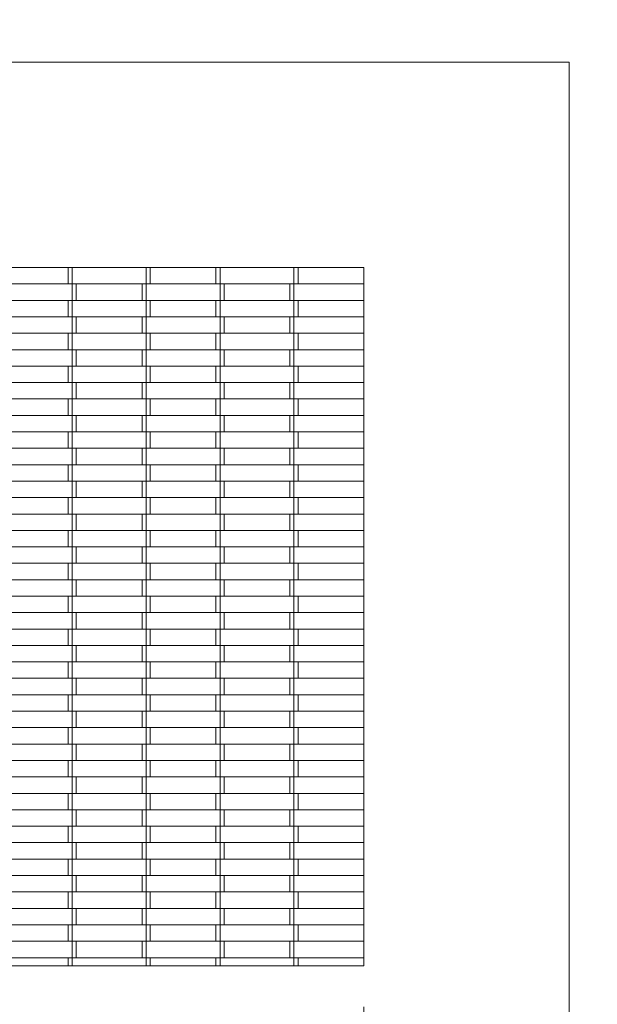
# Model space of a CAD drawing. Units: millimetres. Extents: x -5353 to 5147, y -7722 to 7128.
# Drawn here: x 6 to 709, y -472 to 727 of the extents above; entities that cross this region are included whole.
import ezdxf

# ---------------------------------------------------------------- set-up
doc = ezdxf.new("R2010")
doc.units = ezdxf.units.MM
doc.linetypes.add('ACAD_ISO03W100', pattern=[30, 12, -18])
for name, color, linetype, lineweight in [('InerSystem-drawing', 7, 'Continuous', 13), ('InterSystem-dimension', 7, 'Continuous', 5), ('InterSystem-safety area', 7, 'ACAD_ISO03W100', 30)]:
    doc.layers.add(name, color=color, linetype=linetype, lineweight=lineweight)
doc.styles.add('arial', font='arial.ttf')
doc.dimstyles.new('IS_1-50(mm)', dxfattribs={"dimtxt": 100, "dimasz": 100, "dimexe": 10, "dimexo": 50, "dimgap": 10, "dimtad": 1, "dimdec": 0, "dimrnd": 0.5, "dimzin": 0, "dimtxsty": 'arial', "dimcen": 50, "dimclrd": 256, "dimclre": 256, "dimclrt": 256, "dimadec": 1, "dimazin": 0, "dimtfac": 1, "dimtdec": 0, "dimtmove": 0, "dimatfit": 3, "dimfxl": 0, "dimtolj": 1, "dimtzin": 0, "dimlwd": -1, "dimlwe": -1, "dimarcsym": 0})

# ---------------------------------------------------------------- blocks, each defined once
blk = doc.blocks.new('*D6')
at = {"layer": 'Defpoints', "color": 0, "transparency": 16777216}
for p in [(-425, -425), (425, -425), (425, -975.4)]:
    blk.add_point(p, dxfattribs=at)
at = {"layer": 'InterSystem-dimension', "transparency": 16777216}
for p, q in [((-425, -475), (-425, -985.4)), ((425, -475), (425, -985.4)), ((-325, -975.4), (325, -975.4))]:
    blk.add_line(p, q, dxfattribs=at)
for points in [[(-325, -958.7), (-325, -992), (-425, -975.4)], [(325, -958.7), (325, -992), (425, -975.4)]]:
    blk.add_solid(points, dxfattribs=at)
at = {"layer": 'InterSystem-dimension', "transparency": 16777216, "insert": (0, -914.3), "char_height": 100, "attachment_point": 5, "style": 'arial'}
blk.add_mtext('\\A1;850', dxfattribs=at)

msp = doc.modelspace()

# ---------------------------------------------------------------- linework, layer by layer
at = {"layer": 'InerSystem-drawing'}
for p, q in [((-15, 425), (65, 425)), ((65, 425), (65, 405)), ((65, 425), (70, 425)), ((70, 425), (70, 405)), ((70, 425), (160, 425)), ((160, 425), (160, 405)), ((160, 425), (165, 425)), ((165, 425), (165, 405)), ((165, 425), (245, 425)), ((245, 425), (245, 405)), ((245, 425), (250, 425)), ((250, 425), (250, 405)), ((250, 425), (340, 425)), ((340, 425), (340, 405)), ((340, 425), (345, 425)), ((345, 425), (345, 405)), ((345, 425), (425, 425)), ((425, 425), (425, 405)), ((65, 405), (-15, 405)), ((70, 405), (65, 405)), ((70, 405), (70, 385)), ((75, 405), (70, 405)), ((75, 405), (75, 385)), ((75, 405), (155, 405)), ((155, 405), (155, 385)), ((160, 405), (155, 405)), ((160, 405), (160, 385)), ((165, 405), (160, 405)), ((245, 405), (165, 405)), ((250, 405), (245, 405)), ((250, 405), (250, 385)), ((255, 405), (250, 405)), ((255, 405), (255, 385)), ((255, 405), (335, 405)), ((335, 405), (335, 385)), ((340, 405), (335, 405)), ((340, 405), (340, 385)), ((345, 405), (340, 405)), ((425, 405), (345, 405)), ((425, 405), (425, 385)), ((-15, 385), (65, 385)), ((65, 385), (65, 365)), ((70, 385), (65, 385)), ((70, 385), (70, 365)), ((75, 385), (70, 385)), ((155, 385), (75, 385)), ((160, 385), (155, 385)), ((160, 385), (160, 365)), ((165, 385), (160, 385)), ((165, 385), (245, 385)), ((165, 385), (165, 365)), ((245, 385), (245, 365)), ((250, 385), (245, 385)), ((250, 385), (250, 365)), ((255, 385), (250, 385)), ((335, 385), (255, 385)), ((340, 385), (335, 385)), ((340, 385), (340, 365)), ((345, 385), (340, 385)), ((345, 385), (425, 385)), ((345, 385), (345, 365)), ((425, 385), (425, 365)), ((65, 365), (-15, 365)), ((70, 365), (65, 365)), ((70, 365), (70, 345)), ((75, 365), (70, 365)), ((75, 365), (75, 345)), ((75, 365), (155, 365)), ((155, 365), (155, 345)), ((160, 365), (155, 365)), ((160, 365), (160, 345)), ((165, 365), (160, 365)), ((245, 365), (165, 365)), ((250, 365), (245, 365)), ((250, 365), (250, 345)), ((255, 365), (250, 365)), ((255, 365), (255, 345)), ((255, 365), (335, 365)), ((335, 365), (335, 345)), ((340, 365), (335, 365)), ((340, 365), (340, 345)), ((345, 365), (340, 365)), ((425, 365), (345, 365)), ((425, 365), (425, 345)), ((-15, 345), (65, 345)), ((65, 345), (65, 325)), ((70, 345), (65, 345)), ((70, 345), (70, 325)), ((75, 345), (70, 345)), ((155, 345), (75, 345)), ((160, 345), (155, 345)), ((160, 345), (160, 325)), ((165, 345), (160, 345)), ((165, 345), (165, 325)), ((165, 345), (245, 345)), ((245, 345), (245, 325)), ((250, 345), (245, 345)), ((250, 345), (250, 325)), ((255, 345), (250, 345)), ((335, 345), (255, 345)), ((340, 345), (335, 345)), ((340, 345), (340, 325)), ((345, 345), (340, 345)), ((345, 345), (345, 325)), ((345, 345), (425, 345)), ((425, 345), (425, 325)), ((65, 325), (-15, 325)), ((70, 325), (65, 325)), ((70, 325), (70, 305)), ((75, 325), (70, 325)), ((75, 325), (75, 305)), ((75, 325), (155, 325)), ((155, 325), (155, 305)), ((160, 325), (155, 325)), ((160, 325), (160, 305)), ((165, 325), (160, 325)), ((245, 325), (165, 325)), ((250, 325), (245, 325)), ((250, 325), (250, 305)), ((255, 325), (250, 325)), ((255, 325), (255, 305)), ((255, 325), (335, 325)), ((335, 325), (335, 305)), ((340, 325), (335, 325)), ((340, 325), (340, 305)), ((345, 325), (340, 325)), ((425, 325), (345, 325)), ((425, 325), (425, 305)), ((-15, 305), (65, 305)), ((65, 305), (65, 285)), ((70, 305), (65, 305)), ((70, 305), (70, 285)), ((75, 305), (70, 305)), ((155, 305), (75, 305)), ((160, 305), (155, 305)), ((160, 305), (160, 285)), ((165, 305), (160, 305)), ((165, 305), (245, 305)), ((165, 305), (165, 285)), ((245, 305), (245, 285)), ((250, 305), (245, 305)), ((250, 305), (250, 285)), ((255, 305), (250, 305)), ((335, 305), (255, 305)), ((340, 305), (335, 305)), ((340, 305), (340, 285)), ((345, 305), (340, 305)), ((345, 305), (425, 305)), ((345, 305), (345, 285)), ((425, 305), (425, 285)), ((65, 285), (-15, 285)), ((70, 285), (65, 285)), ((70, 285), (70, 265)), ((75, 285), (70, 285)), ((75, 285), (75, 265)), ((75, 285), (155, 285)), ((155, 285), (155, 265)), ((160, 285), (155, 285)), ((160, 285), (160, 265)), ((165, 285), (160, 285)), ((245, 285), (165, 285)), ((250, 285), (245, 285)), ((250, 285), (250, 265)), ((255, 285), (250, 285)), ((255, 285), (255, 265)), ((255, 285), (335, 285)), ((335, 285), (335, 265)), ((340, 285), (335, 285)), ((340, 285), (340, 265)), ((345, 285), (340, 285)), ((425, 285), (345, 285)), ((425, 285), (425, 265)), ((-15, 265), (65, 265)), ((65, 265), (65, 245)), ((70, 265), (65, 265)), ((70, 265), (70, 245)), ((75, 265), (70, 265)), ((155, 265), (75, 265)), ((160, 265), (155, 265)), ((160, 265), (160, 245)), ((165, 265), (160, 265)), ((165, 265), (165, 245)), ((165, 265), (245, 265)), ((245, 265), (245, 245)), ((250, 265), (245, 265)), ((250, 265), (250, 245)), ((255, 265), (250, 265)), ((335, 265), (255, 265)), ((340, 265), (335, 265)), ((340, 265), (340, 245)), ((345, 265), (340, 265)), ((345, 265), (345, 245)), ((345, 265), (425, 265)), ((425, 265), (425, 245)), ((65, 245), (-15, 245)), ((70, 245), (65, 245)), ((70, 245), (70, 225)), ((75, 245), (70, 245)), ((75, 245), (75, 225)), ((75, 245), (155, 245)), ((155, 245), (155, 225)), ((160, 245), (155, 245)), ((160, 245), (160, 225)), ((165, 245), (160, 245)), ((245, 245), (165, 245)), ((250, 245), (245, 245)), ((250, 245), (250, 225)), ((255, 245), (250, 245)), ((255, 245), (255, 225)), ((255, 245), (335, 245)), ((335, 245), (335, 225)), ((340, 245), (335, 245)), ((340, 245), (340, 225)), ((345, 245), (340, 245)), ((425, 245), (345, 245)), ((425, 245), (425, 225)), ((-15, 225), (65, 225)), ((65, 225), (65, 205)), ((70, 225), (65, 225)), ((70, 225), (70, 205)), ((75, 225), (70, 225)), ((155, 225), (75, 225)), ((160, 225), (155, 225)), ((160, 225), (160, 205)), ((165, 225), (160, 225)), ((165, 225), (245, 225)), ((165, 225), (165, 205)), ((245, 225), (245, 205)), ((250, 225), (245, 225)), ((250, 225), (250, 205)), ((255, 225), (250, 225)), ((335, 225), (255, 225)), ((340, 225), (335, 225)), ((340, 225), (340, 205)), ((345, 225), (340, 225)), ((345, 225), (425, 225)), ((345, 225), (345, 205)), ((425, 225), (425, 205)), ((65, 205), (-15, 205)), ((70, 205), (65, 205)), ((70, 205), (70, 185)), ((75, 205), (70, 205)), ((75, 205), (75, 185)), ((75, 205), (155, 205)), ((155, 205), (155, 185)), ((160, 205), (155, 205)), ((160, 205), (160, 185)), ((165, 205), (160, 205)), ((245, 205), (165, 205)), ((250, 205), (245, 205)), ((250, 205), (250, 185)), ((255, 205), (250, 205)), ((255, 205), (255, 185)), ((255, 205), (335, 205)), ((335, 205), (335, 185)), ((340, 205), (335, 205)), ((340, 205), (340, 185)), ((345, 205), (340, 205)), ((425, 205), (345, 205)), ((425, 205), (425, 185)), ((-15, 185), (65, 185)), ((65, 185), (65, 165)), ((70, 185), (65, 185)), ((70, 185), (70, 165)), ((75, 185), (70, 185)), ((155, 185), (75, 185)), ((160, 185), (155, 185)), ((160, 185), (160, 165)), ((165, 185), (160, 185)), ((165, 185), (165, 165)), ((165, 185), (245, 185)), ((245, 185), (245, 165)), ((250, 185), (245, 185)), ((250, 185), (250, 165)), ((255, 185), (250, 185)), ((335, 185), (255, 185)), ((340, 185), (335, 185)), ((340, 185), (340, 165)), ((345, 185), (340, 185)), ((345, 185), (345, 165)), ((345, 185), (425, 185)), ((425, 185), (425, 165)), ((65, 165), (-15, 165)), ((70, 165), (65, 165)), ((70, 165), (70, 145)), ((75, 165), (70, 165)), ((75, 165), (75, 145)), ((75, 165), (155, 165)), ((155, 165), (155, 145)), ((160, 165), (155, 165)), ((160, 165), (160, 145)), ((165, 165), (160, 165)), ((245, 165), (165, 165)), ((250, 165), (245, 165)), ((250, 165), (250, 145)), ((255, 165), (250, 165)), ((255, 165), (255, 145)), ((255, 165), (335, 165)), ((335, 165), (335, 145)), ((340, 165), (335, 165)), ((340, 165), (340, 145)), ((345, 165), (340, 165)), ((425, 165), (345, 165)), ((425, 165), (425, 145)), ((-15, 145), (65, 145)), ((65, 145), (65, 125)), ((70, 145), (65, 145)), ((70, 145), (70, 125)), ((75, 145), (70, 145)), ((155, 145), (75, 145)), ((160, 145), (155, 145)), ((160, 145), (160, 125)), ((165, 145), (160, 145)), ((165, 145), (165, 125)), ((165, 145), (245, 145)), ((245, 145), (245, 125)), ((250, 145), (245, 145)), ((250, 145), (250, 125)), ((255, 145), (250, 145)), ((335, 145), (255, 145)), ((340, 145), (335, 145)), ((340, 145), (340, 125)), ((345, 145), (340, 145)), ((345, 145), (345, 125)), ((345, 145), (425, 145)), ((425, 145), (425, 125)), ((65, 125), (-15, 125)), ((70, 125), (65, 125)), ((70, 125), (70, 105)), ((75, 125), (70, 125)), ((75, 125), (75, 105)), ((75, 125), (155, 125)), ((155, 125), (155, 105)), ((160, 125), (155, 125)), ((160, 125), (160, 105)), ((165, 125), (160, 125)), ((245, 125), (165, 125)), ((250, 125), (245, 125)), ((250, 125), (250, 105)), ((255, 125), (250, 125)), ((255, 125), (255, 105)), ((255, 125), (335, 125)), ((335, 125), (335, 105)), ((340, 125), (335, 125)), ((340, 125), (340, 105)), ((345, 125), (340, 125)), ((425, 125), (345, 125)), ((425, 125), (425, 105)), ((-15, 105), (65, 105)), ((65, 105), (65, 85)), ((70, 105), (65, 105)), ((70, 105), (70, 85)), ((75, 105), (70, 105)), ((155, 105), (75, 105)), ((160, 105), (155, 105)), ((160, 105), (160, 85)), ((165, 105), (160, 105)), ((165, 105), (165, 85)), ((165, 105), (245, 105)), ((245, 105), (245, 85)), ((250, 105), (245, 105)), ((250, 105), (250, 85)), ((255, 105), (250, 105)), ((335, 105), (255, 105)), ((340, 105), (335, 105)), ((340, 105), (340, 85)), ((345, 105), (340, 105)), ((345, 105), (345, 85)), ((345, 105), (425, 105)), ((425, 105), (425, 85)), ((65, 85), (-15, 85)), ((70, 85), (65, 85)), ((70, 85), (70, 65)), ((75, 85), (70, 85)), ((75, 85), (75, 65)), ((75, 85), (155, 85)), ((155, 85), (155, 65)), ((160, 85), (155, 85)), ((160, 85), (160, 65)), ((165, 85), (160, 85)), ((245, 85), (165, 85)), ((250, 85), (245, 85)), ((250, 85), (250, 65)), ((255, 85), (250, 85)), ((255, 85), (255, 65)), ((255, 85), (335, 85)), ((335, 85), (335, 65)), ((340, 85), (335, 85)), ((340, 85), (340, 65)), ((345, 85), (340, 85)), ((425, 85), (345, 85)), ((425, 85), (425, 65)), ((-15, 65), (65, 65)), ((65, 65), (65, 45)), ((70, 65), (65, 65)), ((70, 65), (70, 45)), ((75, 65), (70, 65)), ((155, 65), (75, 65)), ((160, 65), (155, 65)), ((160, 65), (160, 45)), ((165, 65), (160, 65)), ((165, 65), (245, 65)), ((165, 65), (165, 45)), ((245, 65), (245, 45)), ((250, 65), (245, 65)), ((250, 65), (250, 45)), ((255, 65), (250, 65)), ((335, 65), (255, 65)), ((340, 65), (335, 65)), ((340, 65), (340, 45)), ((345, 65), (340, 65)), ((345, 65), (425, 65)), ((345, 65), (345, 45)), ((425, 65), (425, 45)), ((65, 45), (-15, 45)), ((70, 45), (65, 45)), ((70, 45), (70, 25)), ((75, 45), (70, 45)), ((75, 45), (75, 25)), ((75, 45), (155, 45)), ((155, 45), (155, 25)), ((160, 45), (155, 45)), ((160, 45), (160, 25)), ((165, 45), (160, 45)), ((245, 45), (165, 45)), ((250, 45), (245, 45)), ((250, 45), (250, 25)), ((255, 45), (250, 45)), ((255, 45), (255, 25)), ((255, 45), (335, 45)), ((335, 45), (335, 25)), ((340, 45), (335, 45)), ((340, 45), (340, 25)), ((345, 45), (340, 45)), ((425, 45), (345, 45)), ((425, 45), (425, 25)), ((-15, 25), (65, 25)), ((65, 25), (65, 5)), ((70, 25), (65, 25)), ((70, 25), (70, 5)), ((75, 25), (70, 25)), ((155, 25), (75, 25)), ((160, 25), (155, 25)), ((160, 25), (160, 5)), ((165, 25), (160, 25)), ((165, 25), (165, 5)), ((165, 25), (245, 25)), ((245, 25), (245, 5)), ((250, 25), (245, 25)), ((250, 25), (250, 5)), ((255, 25), (250, 25)), ((335, 25), (255, 25)), ((340, 25), (335, 25)), ((340, 25), (340, 5)), ((345, 25), (340, 25)), ((345, 25), (345, 5)), ((345, 25), (425, 25)), ((425, 25), (425, 5)), ((65, 5), (-15, 5)), ((70, 5), (65, 5)), ((70, 5), (70, -15)), ((75, 5), (70, 5)), ((75, 5), (75, -15)), ((75, 5), (155, 5)), ((155, 5), (155, -15)), ((160, 5), (155, 5)), ((160, 5), (160, -15)), ((165, 5), (160, 5)), ((245, 5), (165, 5)), ((250, 5), (245, 5)), ((250, 5), (250, -15)), ((255, 5), (250, 5)), ((255, 5), (255, -15)), ((255, 5), (335, 5)), ((335, 5), (335, -15)), ((340, 5), (335, 5)), ((340, 5), (340, -15)), ((345, 5), (340, 5)), ((425, 5), (345, 5)), ((425, 5), (425, -15)), ((-15, -15), (65, -15)), ((65, -15), (65, -35)), ((70, -15), (65, -15)), ((70, -15), (70, -35)), ((75, -15), (70, -15)), ((155, -15), (75, -15)), ((160, -15), (155, -15)), ((160, -15), (160, -35)), ((165, -15), (160, -15)), ((165, -15), (165, -35)), ((165, -15), (245, -15)), ((245, -15), (245, -35)), ((250, -15), (245, -15)), ((250, -15), (250, -35)), ((255, -15), (250, -15)), ((335, -15), (255, -15)), ((340, -15), (335, -15)), ((340, -15), (340, -35)), ((345, -15), (340, -15)), ((345, -15), (345, -35)), ((345, -15), (425, -15)), ((425, -15), (425, -35)), ((65, -35), (-15, -35)), ((70, -35), (65, -35)), ((70, -35), (70, -55)), ((75, -35), (70, -35)), ((75, -35), (75, -55)), ((75, -35), (155, -35)), ((155, -35), (155, -55)), ((160, -35), (155, -35)), ((160, -35), (160, -55)), ((165, -35), (160, -35)), ((245, -35), (165, -35)), ((250, -35), (245, -35)), ((250, -35), (250, -55)), ((255, -35), (250, -35)), ((255, -35), (255, -55)), ((255, -35), (335, -35)), ((335, -35), (335, -55)), ((340, -35), (335, -35)), ((340, -35), (340, -55)), ((345, -35), (340, -35)), ((425, -35), (345, -35)), ((425, -35), (425, -55)), ((-15, -55), (65, -55)), ((65, -55), (65, -75)), ((70, -55), (65, -55)), ((70, -55), (70, -75)), ((75, -55), (70, -55)), ((155, -55), (75, -55)), ((160, -55), (155, -55)), ((160, -55), (160, -75)), ((165, -55), (160, -55)), ((165, -55), (165, -75)), ((165, -55), (245, -55)), ((245, -55), (245, -75)), ((250, -55), (245, -55)), ((250, -55), (250, -75)), ((255, -55), (250, -55)), ((335, -55), (255, -55)), ((340, -55), (335, -55)), ((340, -55), (340, -75)), ((345, -55), (340, -55)), ((345, -55), (345, -75)), ((345, -55), (425, -55)), ((425, -55), (425, -75)), ((65, -75), (-15, -75)), ((70, -75), (65, -75)), ((70, -75), (70, -95)), ((75, -75), (70, -75)), ((75, -75), (75, -95)), ((75, -75), (155, -75)), ((155, -75), (155, -95)), ((160, -75), (155, -75)), ((160, -75), (160, -95)), ((165, -75), (160, -75)), ((245, -75), (165, -75)), ((250, -75), (245, -75)), ((250, -75), (250, -95)), ((255, -75), (250, -75)), ((255, -75), (255, -95)), ((255, -75), (335, -75)), ((335, -75), (335, -95)), ((340, -75), (335, -75)), ((340, -75), (340, -95)), ((345, -75), (340, -75)), ((425, -75), (345, -75)), ((425, -75), (425, -95)), ((-15, -95), (65, -95)), ((65, -95), (65, -115)), ((70, -95), (65, -95)), ((70, -95), (70, -115)), ((75, -95), (70, -95)), ((155, -95), (75, -95)), ((160, -95), (155, -95)), ((160, -95), (160, -115)), ((165, -95), (160, -95)), ((165, -95), (165, -115)), ((165, -95), (245, -95)), ((245, -95), (245, -115)), ((250, -95), (245, -95)), ((250, -95), (250, -115)), ((255, -95), (250, -95)), ((335, -95), (255, -95)), ((340, -95), (335, -95)), ((340, -95), (340, -115)), ((345, -95), (340, -95)), ((345, -95), (345, -115)), ((345, -95), (425, -95)), ((425, -95), (425, -115)), ((65, -115), (-15, -115)), ((70, -115), (65, -115)), ((70, -115), (70, -135)), ((75, -115), (70, -115)), ((75, -115), (75, -135)), ((75, -115), (155, -115)), ((155, -115), (155, -135)), ((160, -115), (155, -115)), ((160, -115), (160, -135)), ((165, -115), (160, -115)), ((245, -115), (165, -115)), ((250, -115), (245, -115)), ((250, -115), (250, -135)), ((255, -115), (250, -115)), ((255, -115), (255, -135)), ((255, -115), (335, -115)), ((335, -115), (335, -135)), ((340, -115), (335, -115)), ((340, -115), (340, -135)), ((345, -115), (340, -115)), ((425, -115), (345, -115)), ((425, -115), (425, -135)), ((-15, -135), (65, -135)), ((65, -135), (65, -155)), ((70, -135), (65, -135)), ((70, -135), (70, -155)), ((75, -135), (70, -135)), ((155, -135), (75, -135)), ((160, -135), (155, -135)), ((160, -135), (160, -155)), ((165, -135), (160, -135)), ((165, -135), (165, -155)), ((165, -135), (245, -135)), ((245, -135), (245, -155)), ((250, -135), (245, -135)), ((250, -135), (250, -155)), ((255, -135), (250, -135)), ((335, -135), (255, -135)), ((340, -135), (335, -135)), ((340, -135), (340, -155)), ((345, -135), (340, -135)), ((345, -135), (345, -155)), ((345, -135), (425, -135)), ((425, -135), (425, -155)), ((65, -155), (-15, -155)), ((70, -155), (65, -155)), ((70, -155), (70, -175)), ((75, -155), (70, -155)), ((75, -155), (75, -175)), ((75, -155), (155, -155)), ((155, -155), (155, -175)), ((160, -155), (155, -155)), ((160, -155), (160, -175)), ((165, -155), (160, -155)), ((245, -155), (165, -155)), ((250, -155), (245, -155)), ((250, -155), (250, -175)), ((255, -155), (250, -155)), ((255, -155), (255, -175)), ((255, -155), (335, -155)), ((335, -155), (335, -175)), ((340, -155), (335, -155)), ((340, -155), (340, -175)), ((345, -155), (340, -155)), ((425, -155), (345, -155)), ((425, -155), (425, -175)), ((-15, -175), (65, -175)), ((65, -175), (65, -195)), ((70, -175), (65, -175)), ((70, -175), (70, -195)), ((75, -175), (70, -175)), ((155, -175), (75, -175)), ((160, -175), (155, -175)), ((160, -175), (160, -195)), ((165, -175), (160, -175)), ((165, -175), (165, -195)), ((165, -175), (245, -175)), ((245, -175), (245, -195)), ((250, -175), (245, -175)), ((250, -175), (250, -195)), ((255, -175), (250, -175)), ((335, -175), (255, -175)), ((340, -175), (335, -175)), ((340, -175), (340, -195)), ((345, -175), (340, -175)), ((345, -175), (345, -195)), ((345, -175), (425, -175)), ((425, -175), (425, -195)), ((65, -195), (-15, -195)), ((70, -195), (65, -195)), ((70, -195), (70, -215)), ((75, -195), (70, -195)), ((75, -195), (75, -215)), ((75, -195), (155, -195)), ((155, -195), (155, -215)), ((160, -195), (155, -195)), ((160, -195), (160, -215)), ((165, -195), (160, -195)), ((245, -195), (165, -195)), ((250, -195), (245, -195)), ((250, -195), (250, -215)), ((255, -195), (250, -195)), ((255, -195), (255, -215)), ((255, -195), (335, -195)), ((335, -195), (335, -215)), ((340, -195), (335, -195)), ((340, -195), (340, -215)), ((345, -195), (340, -195)), ((425, -195), (345, -195)), ((425, -195), (425, -215)), ((-15, -215), (65, -215)), ((65, -215), (65, -235)), ((70, -215), (65, -215)), ((70, -215), (70, -235)), ((75, -215), (70, -215)), ((155, -215), (75, -215)), ((160, -215), (155, -215)), ((160, -215), (160, -235)), ((165, -215), (160, -215)), ((165, -215), (165, -235)), ((165, -215), (245, -215)), ((245, -215), (245, -235)), ((250, -215), (245, -215)), ((250, -215), (250, -235)), ((255, -215), (250, -215)), ((335, -215), (255, -215)), ((340, -215), (335, -215)), ((340, -215), (340, -235)), ((345, -215), (340, -215)), ((345, -215), (345, -235)), ((345, -215), (425, -215)), ((425, -215), (425, -235)), ((65, -235), (-15, -235)), ((70, -235), (65, -235)), ((70, -235), (70, -255)), ((75, -235), (70, -235)), ((75, -235), (75, -255)), ((75, -235), (155, -235)), ((155, -235), (155, -255)), ((160, -235), (155, -235)), ((160, -235), (160, -255)), ((165, -235), (160, -235)), ((245, -235), (165, -235)), ((250, -235), (245, -235)), ((250, -235), (250, -255)), ((255, -235), (250, -235)), ((255, -235), (255, -255)), ((255, -235), (335, -235)), ((335, -235), (335, -255)), ((340, -235), (335, -235)), ((340, -235), (340, -255)), ((345, -235), (340, -235)), ((425, -235), (345, -235)), ((425, -235), (425, -255)), ((-15, -255), (65, -255)), ((65, -255), (65, -275)), ((70, -255), (65, -255)), ((70, -255), (70, -275)), ((75, -255), (70, -255)), ((155, -255), (75, -255)), ((160, -255), (155, -255)), ((160, -255), (160, -275)), ((165, -255), (160, -255)), ((165, -255), (245, -255)), ((165, -255), (165, -275)), ((245, -255), (245, -275)), ((250, -255), (245, -255)), ((250, -255), (250, -275)), ((255, -255), (250, -255)), ((335, -255), (255, -255)), ((340, -255), (335, -255)), ((340, -255), (340, -275)), ((345, -255), (340, -255)), ((345, -255), (425, -255)), ((345, -255), (345, -275)), ((425, -255), (425, -275)), ((65, -275), (-15, -275)), ((70, -275), (65, -275)), ((70, -275), (70, -295)), ((75, -275), (70, -275)), ((75, -275), (75, -295)), ((75, -275), (155, -275)), ((155, -275), (155, -295)), ((160, -275), (155, -275)), ((160, -275), (160, -295)), ((165, -275), (160, -275)), ((245, -275), (165, -275)), ((250, -275), (245, -275)), ((250, -275), (250, -295)), ((255, -275), (250, -275)), ((255, -275), (255, -295)), ((255, -275), (335, -275)), ((335, -275), (335, -295)), ((340, -275), (335, -275)), ((340, -275), (340, -295)), ((345, -275), (340, -275)), ((425, -275), (345, -275)), ((425, -275), (425, -295)), ((-15, -295), (65, -295)), ((65, -295), (65, -315)), ((70, -295), (65, -295)), ((70, -295), (70, -315)), ((75, -295), (70, -295)), ((155, -295), (75, -295)), ((160, -295), (155, -295)), ((160, -295), (160, -315)), ((165, -295), (160, -295)), ((165, -295), (165, -315)), ((165, -295), (245, -295)), ((245, -295), (245, -315)), ((250, -295), (245, -295)), ((250, -295), (250, -315)), ((255, -295), (250, -295)), ((335, -295), (255, -295)), ((340, -295), (335, -295)), ((340, -295), (340, -315)), ((345, -295), (340, -295)), ((345, -295), (345, -315)), ((345, -295), (425, -295)), ((425, -295), (425, -315)), ((65, -315), (-15, -315)), ((70, -315), (65, -315)), ((70, -315), (70, -335)), ((75, -315), (70, -315)), ((75, -315), (75, -335)), ((75, -315), (155, -315)), ((155, -315), (155, -335)), ((160, -315), (155, -315)), ((160, -315), (160, -335)), ((165, -315), (160, -315)), ((245, -315), (165, -315)), ((250, -315), (245, -315)), ((250, -315), (250, -335)), ((255, -315), (250, -315)), ((255, -315), (255, -335)), ((255, -315), (335, -315)), ((335, -315), (335, -335)), ((340, -315), (335, -315)), ((340, -315), (340, -335)), ((345, -315), (340, -315)), ((425, -315), (345, -315)), ((425, -315), (425, -335)), ((-15, -335), (65, -335)), ((65, -335), (65, -355)), ((70, -335), (65, -335)), ((70, -335), (70, -355)), ((75, -335), (70, -335)), ((155, -335), (75, -335)), ((160, -335), (155, -335)), ((160, -335), (160, -355)), ((165, -335), (160, -335)), ((165, -335), (245, -335)), ((165, -335), (165, -355)), ((245, -335), (245, -355)), ((250, -335), (245, -335)), ((250, -335), (250, -355)), ((255, -335), (250, -335)), ((335, -335), (255, -335)), ((340, -335), (335, -335)), ((340, -335), (340, -355)), ((345, -335), (340, -335)), ((345, -335), (425, -335)), ((345, -335), (345, -355)), ((425, -335), (425, -355)), ((65, -355), (-15, -355)), ((70, -355), (65, -355)), ((70, -355), (70, -375)), ((75, -355), (70, -355)), ((75, -355), (155, -355)), ((75, -355), (75, -375)), ((155, -355), (155, -375)), ((160, -355), (155, -355)), ((160, -355), (160, -375)), ((165, -355), (160, -355)), ((245, -355), (165, -355)), ((250, -355), (245, -355)), ((250, -355), (250, -375)), ((255, -355), (250, -355)), ((255, -355), (335, -355)), ((255, -355), (255, -375)), ((335, -355), (335, -375)), ((340, -355), (335, -355)), ((340, -355), (340, -375)), ((345, -355), (340, -355)), ((425, -355), (345, -355)), ((425, -355), (425, -375)), ((-15, -375), (65, -375)), ((65, -375), (65, -395)), ((70, -375), (65, -375)), ((70, -375), (70, -395)), ((75, -375), (70, -375)), ((155, -375), (75, -375)), ((160, -375), (155, -375)), ((160, -375), (160, -395)), ((165, -375), (160, -375)), ((165, -375), (165, -395)), ((165, -375), (245, -375)), ((245, -375), (245, -395)), ((250, -375), (245, -375)), ((250, -375), (250, -395)), ((255, -375), (250, -375)), ((335, -375), (255, -375)), ((340, -375), (335, -375)), ((340, -375), (340, -395)), ((345, -375), (340, -375)), ((345, -375), (345, -395)), ((345, -375), (425, -375)), ((425, -375), (425, -395)), ((65, -395), (-15, -395)), ((70, -395), (65, -395)), ((70, -395), (70, -415)), ((75, -395), (70, -395)), ((75, -395), (75, -415)), ((75, -395), (155, -395)), ((155, -395), (155, -415)), ((160, -395), (155, -395)), ((160, -395), (160, -415)), ((165, -395), (160, -395)), ((245, -395), (165, -395)), ((250, -395), (245, -395)), ((250, -395), (250, -415)), ((255, -395), (250, -395)), ((255, -395), (255, -415)), ((255, -395), (335, -395)), ((335, -395), (335, -415)), ((340, -395), (335, -395)), ((340, -395), (340, -415)), ((345, -395), (340, -395)), ((425, -395), (345, -395)), ((425, -395), (425, -415)), ((-15, -415), (65, -415)), ((65, -415), (65, -425)), ((70, -415), (65, -415)), ((70, -415), (70, -425)), ((75, -415), (70, -415)), ((155, -415), (75, -415)), ((160, -415), (155, -415)), ((160, -415), (160, -425)), ((165, -415), (160, -415)), ((165, -415), (165, -425)), ((165, -415), (245, -415)), ((245, -415), (245, -425)), ((250, -415), (245, -415)), ((250, -415), (250, -425)), ((255, -415), (250, -415)), ((335, -415), (255, -415)), ((340, -415), (335, -415)), ((340, -415), (340, -425)), ((345, -415), (340, -415)), ((345, -415), (345, -425)), ((345, -415), (425, -415)), ((425, -415), (425, -425)), ((65, -425), (-15, -425)), ((70, -425), (65, -425)), ((160, -425), (70, -425)), ((165, -425), (160, -425)), ((245, -425), (165, -425)), ((250, -425), (245, -425)), ((340, -425), (250, -425)), ((345, -425), (340, -425)), ((425, -425), (345, -425))]:
    msp.add_line(p, q, dxfattribs=at)
msp.add_lwpolyline([(-675, 675), (675, 675), (675, -675), (-675, -675)], close=True, dxfattribs=at)
at = {"layer": 'InterSystem-safety area', "ltscale": 10}
msp.add_lwpolyline([(-675, 1925), (675, 1925, -0.414214), (1925, 675), (1925, -675, -0.414214), (675, -1925), (-675, -1925, -0.414214), (-1925, -675), (-1925, 675, -0.414214)], format="xyb", close=True, dxfattribs=at)

# ---------------------------------------------------------------- dimensions: what is measured, and where the dimension line sits
at = {"layer": 'InterSystem-dimension'}
dim = msp.add_linear_dim(base=(425, -975.4), p1=(-425, -425), p2=(425, -425), dimstyle='IS_1-50(mm)', dxfattribs=at)
dim.commit()
dim.dimension.update_dxf_attribs({"geometry": '*D6', "text_midpoint": (0, -914.3)})

doc.saveas('drawing.dxf')
